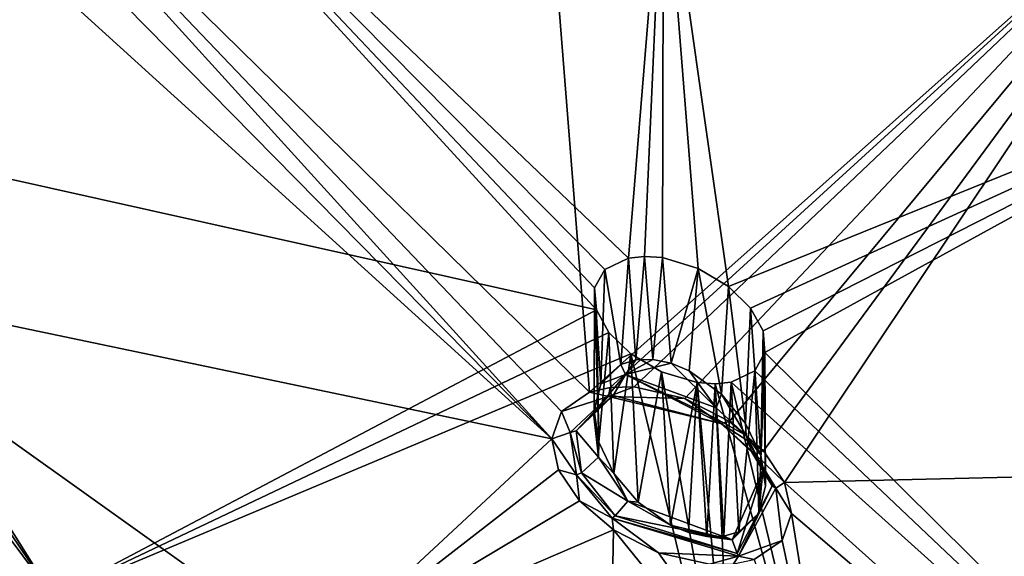
# Model space of a CAD drawing. Units: inches. Extents: x -10.9 to 10.9, y -11.2 to 13.
# Drawn here: x 5.1 to 6.5, y 8 to 8.8 of the extents above; entities that cross this region are included whole.
import ezdxf

# ---------------------------------------------------------------- set-up
doc = ezdxf.new("R2010")
doc.units = ezdxf.units.IN
doc.header["$MEASUREMENT"] = 0
doc.layers.add('AFUCH-3-BKPL', color=250, linetype='Continuous')

msp = doc.modelspace()

# ---------------------------------------------------------------- linework, layer by layer
at = {"layer": 'AFUCH-3-BKPL'}
for points in [[(6.9789, 8.7865, 30.6209), (6.0133, 9.099, 30.6192), (7.5072, 9.7398, 32.185)], [(5.9053, 8.2797, 29.7609), (5.8152, 9.422, 31.3339), (4.8359, 9.3298, 30.8512)], [(6.824, 9.0981, 31.3339), (5.8152, 9.422, 31.3339), (5.9053, 8.2797, 29.7609)], [(5.9156, 8.3998, 29.5765), (4.689, 8.6733, 29.5161), (5.0312, 9.3655, 30.6177)], [(5.9156, 8.3998, 29.5765), (5.0312, 9.3655, 30.6177), (5.913, 8.4315, 29.6218)], [(5.9281, 8.4583, 29.6674), (5.0312, 9.3655, 30.6177), (5.9623, 8.475, 29.7064)], [(5.9281, 8.4583, 29.6674), (5.913, 8.4315, 29.6218), (5.0312, 9.3655, 30.6177)], [(5.9623, 8.475, 29.7064), (5.0312, 9.3655, 30.6177), (6.0133, 9.099, 30.6192)], [(4.8249, 9.2538, 30.7423), (5.8505, 8.2115, 29.6377), (4.8359, 9.3298, 30.8512)], [(5.8505, 8.2115, 29.6377), (5.8646, 8.2515, 29.7023), (4.8359, 9.3298, 30.8512)], [(5.8646, 8.2515, 29.7023), (5.9053, 8.2797, 29.7609), (4.8359, 9.3298, 30.8512)], [(4.8249, 9.2538, 30.7423), (4.7707, 9.1919, 30.6382), (5.8505, 8.2115, 29.6377)], [(4.7707, 9.1919, 30.6382), (4.7303, 8.4463, 29.5581), (5.8505, 8.2115, 29.6377)], [(6.824, 9.0981, 31.3339), (5.9053, 8.2797, 29.7609), (5.9356, 8.2866, 29.7839)], [(6.824, 9.0981, 31.3339), (5.9356, 8.2866, 29.7839), (5.9705, 8.2872, 29.7998)], [(5.9623, 8.475, 29.7064), (6.0133, 9.099, 30.6192), (5.9857, 8.4776, 29.7202)], [(6.824, 9.0981, 31.3339), (5.9705, 8.2872, 29.7998), (6.0445, 8.2706, 29.8076)], [(6.0117, 8.4758, 29.7286), (5.9857, 8.4776, 29.7202), (6.0133, 9.099, 30.6192)], [(6.064, 8.4601, 29.7283), (6.0117, 8.4758, 29.7286), (6.0133, 9.099, 30.6192)], [(6.9789, 8.7865, 30.6209), (6.1082, 8.4337, 29.709), (6.0133, 9.099, 30.6192)], [(6.1082, 8.4337, 29.709), (6.064, 8.4601, 29.7283), (6.0133, 9.099, 30.6192)], [(6.824, 9.0981, 31.3339), (6.0445, 8.2706, 29.8076), (6.1097, 8.2367, 29.7867)], [(6.824, 9.0981, 31.3339), (6.1097, 8.2367, 29.7867), (6.1591, 8.1939, 29.7459)], [(6.824, 9.0981, 31.3339), (6.1591, 8.1939, 29.7459), (6.1897, 8.1479, 29.6921)], [(6.824, 9.0981, 31.3339), (6.1897, 8.1479, 29.6921), (7.7386, 8.1846, 30.5341)], [(6.9789, 8.7865, 30.6209), (6.1402, 8.4021, 29.6768), (6.1082, 8.4337, 29.709)], [(6.9789, 8.7865, 30.6209), (6.1584, 8.3689, 29.6363), (6.1402, 8.4021, 29.6768)], [(6.9789, 8.7865, 30.6209), (6.1611, 8.3373, 29.591), (6.1584, 8.3689, 29.6363)], [(6.9789, 8.7865, 30.6209), (7.1098, 7.3975, 28.6388), (6.1611, 8.3373, 29.591)], [(5.1242, 7.9818, 28.6356), (4.6755, 8.6455, 29.471), (4.689, 8.6733, 29.5161)], [(5.1242, 7.9818, 28.6356), (4.689, 8.6733, 29.5161), (5.9156, 8.3998, 29.5765)], [(5.1242, 7.9818, 28.6356), (4.6435, 8.6259, 29.4317), (4.6755, 8.6455, 29.471)], [(5.1242, 7.9818, 28.6356), (4.8925, 8.0368, 28.6353), (4.6435, 8.6259, 29.4317)], [(5.9857, 8.4776, 29.7202), (5.973, 8.3267, 29.7135), (5.9623, 8.475, 29.7064)], [(5.973, 8.3267, 29.7135), (5.9857, 8.4776, 29.7202), (5.998, 8.3273, 29.7249)], [(6.0117, 8.4758, 29.7286), (5.998, 8.3273, 29.7249), (5.9857, 8.4776, 29.7202)], [(5.9623, 8.475, 29.7064), (5.9513, 8.3198, 29.6971), (5.9281, 8.4583, 29.6674)], [(5.973, 8.3267, 29.7135), (5.9513, 8.3198, 29.6971), (5.9623, 8.475, 29.7064)], [(6.0246, 8.3217, 29.7305), (5.998, 8.3273, 29.7249), (6.0117, 8.4758, 29.7286)], [(6.064, 8.4601, 29.7283), (6.0246, 8.3217, 29.7305), (6.0117, 8.4758, 29.7286)], [(5.9281, 8.4583, 29.6674), (5.9221, 8.2917, 29.6553), (5.913, 8.4315, 29.6218)], [(5.9221, 8.2917, 29.6553), (5.9281, 8.4583, 29.6674), (5.9513, 8.3198, 29.6971)], [(6.0509, 8.3107, 29.7305), (6.0246, 8.3217, 29.7305), (6.064, 8.4601, 29.7283)], [(6.0976, 8.2768, 29.7156), (6.0509, 8.3107, 29.7305), (6.064, 8.4601, 29.7283)], [(6.1082, 8.4337, 29.709), (6.0976, 8.2768, 29.7156), (6.064, 8.4601, 29.7283)], [(5.507, 7.8918, 29.0183), (5.8505, 8.2115, 29.6377), (4.7303, 8.4463, 29.5581)], [(5.507, 7.8918, 29.0183), (4.7303, 8.4463, 29.5581), (4.9171, 8.0401, 29.0183)], [(5.9221, 8.2917, 29.6553), (5.9121, 8.2518, 29.6092), (5.913, 8.4315, 29.6218)], [(5.9121, 8.2518, 29.6092), (5.919, 8.2069, 29.5649), (5.913, 8.4315, 29.6218)], [(5.913, 8.4315, 29.6218), (5.919, 8.2069, 29.5649), (5.9156, 8.3998, 29.5765)], [(6.0976, 8.2768, 29.7156), (6.1082, 8.4337, 29.709), (6.1329, 8.234, 29.6865)], [(6.1402, 8.4021, 29.6768), (6.1329, 8.234, 29.6865), (6.1082, 8.4337, 29.709)], [(5.1242, 7.9818, 28.6356), (5.9156, 8.3998, 29.5765), (5.9338, 8.3668, 29.5358)], [(5.9338, 8.3668, 29.5358), (5.9156, 8.3998, 29.5765), (5.919, 8.2069, 29.5649)], [(6.1549, 8.188, 29.6481), (6.1329, 8.234, 29.6865), (6.1402, 8.4021, 29.6768)], [(6.1584, 8.3689, 29.6363), (6.1549, 8.188, 29.6481), (6.1402, 8.4021, 29.6768)], [(5.1242, 7.9818, 28.6356), (5.9338, 8.3668, 29.5358), (5.9659, 8.3356, 29.5034)], [(5.941, 8.1613, 29.5261), (5.9338, 8.3668, 29.5358), (5.919, 8.2069, 29.5649)], [(5.9338, 8.3668, 29.5358), (5.941, 8.1613, 29.5261), (5.9659, 8.3356, 29.5034)], [(6.1549, 8.188, 29.6481), (6.1584, 8.3689, 29.6363), (6.1621, 8.1429, 29.6039)], [(6.1611, 8.3373, 29.591), (6.1621, 8.1429, 29.6039), (6.1584, 8.3689, 29.6363)], [(5.1242, 7.9818, 28.6356), (5.9659, 8.3356, 29.5034), (6.1148, 7.7137, 28.6333)], [(5.941, 8.1613, 29.5261), (5.9764, 8.1192, 29.4968), (5.9659, 8.3356, 29.5034)], [(5.9659, 8.3356, 29.5034), (5.9764, 8.1192, 29.4968), (6.0103, 8.3095, 29.4841)], [(5.9659, 8.3356, 29.5034), (6.0103, 8.3095, 29.4841), (6.1148, 7.7137, 28.6333)], [(6.1462, 8.3107, 29.5453), (6.1523, 8.1034, 29.5577), (6.1611, 8.3373, 29.591)], [(7.1098, 7.3975, 28.6388), (6.1462, 8.3107, 29.5453), (6.1611, 8.3373, 29.591)], [(6.1523, 8.1034, 29.5577), (6.1621, 8.1429, 29.6039), (6.1611, 8.3373, 29.591)], [(5.9513, 8.3198, 29.6971), (5.9578, 8.3054, 29.7069), (5.9221, 8.2917, 29.6553)], [(5.9513, 8.3198, 29.6971), (5.973, 8.3267, 29.7135), (5.9578, 8.3054, 29.7069)], [(5.973, 8.3267, 29.7135), (5.998, 8.3273, 29.7249), (5.9578, 8.3054, 29.7069)], [(5.998, 8.3273, 29.7249), (6.0246, 8.3217, 29.7305), (5.9578, 8.3054, 29.7069)], [(5.9578, 8.3054, 29.7069), (6.0246, 8.3217, 29.7305), (6.09, 8.2567, 29.7264)], [(6.0509, 8.3107, 29.7305), (6.09, 8.2567, 29.7264), (6.0246, 8.3217, 29.7305)], [(5.9578, 8.3054, 29.7069), (5.9399, 8.2747, 29.7387), (5.9115, 8.2493, 29.6284)], [(5.9578, 8.3054, 29.7069), (5.9115, 8.2493, 29.6284), (5.9221, 8.2917, 29.6553)], [(5.9578, 8.3054, 29.7069), (6.0968, 8.2341, 29.7666), (5.9399, 8.2747, 29.7387)], [(5.9578, 8.3054, 29.7069), (6.09, 8.2567, 29.7264), (6.0897, 8.2413, 29.7448)], [(5.9578, 8.3054, 29.7069), (6.0897, 8.2413, 29.7448), (6.0968, 8.2341, 29.7666)], [(6.0234, 8.0858, 29.4818), (6.0103, 8.3095, 29.4841), (5.9764, 8.1192, 29.4968)], [(6.0103, 8.3095, 29.4841), (6.0234, 8.0858, 29.4818), (6.0626, 8.2939, 29.4839)], [(6.0103, 8.3095, 29.4841), (6.0626, 8.2939, 29.4839), (6.1148, 7.7137, 28.6333)], [(6.0976, 8.2768, 29.7156), (6.09, 8.2567, 29.7264), (6.0509, 8.3107, 29.7305)], [(6.112, 8.2944, 29.5062), (6.1231, 8.0759, 29.5156), (6.1462, 8.3107, 29.5453)], [(7.1098, 7.3975, 28.6388), (6.112, 8.2944, 29.5062), (6.1462, 8.3107, 29.5453)], [(6.1523, 8.1034, 29.5577), (6.1462, 8.3107, 29.5453), (6.1231, 8.0759, 29.5156)], [(5.9221, 8.2917, 29.6553), (5.9115, 8.2493, 29.6284), (5.9121, 8.2518, 29.6092)], [(6.0234, 8.0858, 29.4818), (6.0498, 8.0749, 29.4819), (6.0626, 8.2939, 29.4839)], [(6.0498, 8.0749, 29.4819), (6.0765, 8.0692, 29.4876), (6.0626, 8.2939, 29.4839)], [(6.0626, 8.2939, 29.4839), (6.0765, 8.0692, 29.4876), (6.0886, 8.292, 29.4923)], [(6.0626, 8.2939, 29.4839), (6.0886, 8.292, 29.4923), (6.1148, 7.7137, 28.6333)], [(6.1014, 8.0695, 29.4991), (6.0886, 8.292, 29.4923), (6.0765, 8.0692, 29.4876)], [(6.0886, 8.292, 29.4923), (6.1014, 8.0695, 29.4991), (6.112, 8.2944, 29.5062)], [(6.112, 8.2944, 29.5062), (6.2608, 7.6725, 28.6373), (6.0886, 8.292, 29.4923)], [(6.1148, 7.7137, 28.6333), (6.0886, 8.292, 29.4923), (6.2608, 7.6725, 28.6373)], [(6.1014, 8.0695, 29.4991), (6.1231, 8.0759, 29.5156), (6.112, 8.2944, 29.5062)], [(7.1098, 7.3975, 28.6388), (6.2608, 7.6725, 28.6373), (6.112, 8.2944, 29.5062)], [(5.9053, 8.2797, 29.7609), (5.8646, 8.2515, 29.7023), (5.9332, 8.2735, 29.7471)], [(5.9356, 8.2866, 29.7839), (5.9053, 8.2797, 29.7609), (5.9332, 8.2735, 29.7471)], [(6.0445, 8.2706, 29.8076), (5.9705, 8.2872, 29.7998), (5.9332, 8.2735, 29.7471)], [(5.9705, 8.2872, 29.7998), (5.9356, 8.2866, 29.7839), (5.9332, 8.2735, 29.7471)], [(6.09, 8.2567, 29.7264), (6.0976, 8.2768, 29.7156), (6.1336, 8.2164, 29.689)], [(6.0976, 8.2768, 29.7156), (6.1329, 8.234, 29.6865), (6.1336, 8.2164, 29.689)], [(5.8774, 8.221, 29.6506), (5.9332, 8.2735, 29.7471), (5.8646, 8.2515, 29.7023)], [(5.8774, 8.221, 29.6506), (5.886, 8.2235, 29.6481), (5.9332, 8.2735, 29.7471)], [(5.9332, 8.2735, 29.7471), (5.886, 8.2235, 29.6481), (5.9399, 8.2747, 29.7387)], [(5.9399, 8.2747, 29.7387), (5.886, 8.2235, 29.6481), (5.9115, 8.2493, 29.6284)], [(6.0968, 8.2341, 29.7666), (5.9332, 8.2735, 29.7471), (5.9399, 8.2747, 29.7387)], [(6.0968, 8.2341, 29.7666), (6.0445, 8.2706, 29.8076), (5.9332, 8.2735, 29.7471)], [(6.1097, 8.2367, 29.7867), (6.0445, 8.2706, 29.8076), (6.0968, 8.2341, 29.7666)], [(5.8505, 8.2115, 29.6377), (5.8774, 8.221, 29.6506), (5.8646, 8.2515, 29.7023)], [(5.9187, 8.1851, 29.5604), (5.9115, 8.2493, 29.6284), (5.886, 8.2235, 29.6481)], [(5.9187, 8.1851, 29.5604), (5.9121, 8.2518, 29.6092), (5.9115, 8.2493, 29.6284)], [(5.919, 8.2069, 29.5649), (5.9121, 8.2518, 29.6092), (5.9187, 8.1851, 29.5604)], [(6.09, 8.2567, 29.7264), (6.1336, 8.2164, 29.689), (6.0897, 8.2413, 29.7448)], [(6.1336, 8.2164, 29.689), (6.1418, 8.1923, 29.7172), (6.0897, 8.2413, 29.7448)], [(6.0968, 8.2341, 29.7666), (6.0897, 8.2413, 29.7448), (6.1467, 8.1895, 29.7235)], [(6.0897, 8.2413, 29.7448), (6.1418, 8.1923, 29.7172), (6.1467, 8.1895, 29.7235)], [(6.1097, 8.2367, 29.7867), (6.0968, 8.2341, 29.7666), (6.1591, 8.1939, 29.7459)], [(6.1591, 8.1939, 29.7459), (6.0968, 8.2341, 29.7666), (6.1467, 8.1895, 29.7235)], [(6.1329, 8.234, 29.6865), (6.1549, 8.188, 29.6481), (6.1336, 8.2164, 29.689)], [(5.8774, 8.221, 29.6506), (5.8505, 8.2115, 29.6377), (5.8866, 8.159, 29.5669)], [(5.8774, 8.221, 29.6506), (5.8937, 8.1621, 29.5676), (5.886, 8.2235, 29.6481)], [(5.8774, 8.221, 29.6506), (5.8866, 8.159, 29.5669), (5.8937, 8.1621, 29.5676)], [(5.9187, 8.1851, 29.5604), (5.886, 8.2235, 29.6481), (5.8937, 8.1621, 29.5676)], [(5.507, 7.8918, 29.0183), (5.8603, 8.1666, 29.5756), (5.8505, 8.2115, 29.6377)], [(5.8505, 8.2115, 29.6377), (5.8603, 8.1666, 29.5756), (5.8866, 8.159, 29.5669)], [(5.919, 8.2069, 29.5649), (5.9187, 8.1851, 29.5604), (5.941, 8.1613, 29.5261)], [(6.1336, 8.2164, 29.689), (6.1549, 8.188, 29.6481), (6.1582, 8.1654, 29.643)], [(6.1336, 8.2164, 29.689), (6.1582, 8.1654, 29.643), (6.1715, 8.1432, 29.6631)], [(6.1336, 8.2164, 29.689), (6.1715, 8.1432, 29.6631), (6.1418, 8.1923, 29.7172)], [(6.1769, 8.1399, 29.6668), (6.1467, 8.1895, 29.7235), (6.1418, 8.1923, 29.7172)], [(6.1769, 8.1399, 29.6668), (6.1418, 8.1923, 29.7172), (6.1715, 8.1432, 29.6631)], [(6.1591, 8.1939, 29.7459), (6.1467, 8.1895, 29.7235), (6.1897, 8.1479, 29.6921)], [(5.9187, 8.1851, 29.5604), (5.8937, 8.1621, 29.5676), (5.9613, 8.1207, 29.5052)], [(5.9187, 8.1851, 29.5604), (5.9613, 8.1207, 29.5052), (5.941, 8.1613, 29.5261)], [(6.1769, 8.1399, 29.6668), (6.1897, 8.1479, 29.6921), (6.1467, 8.1895, 29.7235)], [(6.1549, 8.188, 29.6481), (6.1621, 8.1429, 29.6039), (6.1582, 8.1654, 29.643)], [(7.7386, 8.1846, 30.5341), (6.1897, 8.1479, 29.6921), (6.9738, 7.4437, 29.0183)], [(5.507, 7.8918, 29.0183), (5.8909, 8.121, 29.5213), (5.8603, 8.1666, 29.5756)], [(5.8603, 8.1666, 29.5756), (5.8909, 8.121, 29.5213), (5.8866, 8.159, 29.5669)], [(5.8866, 8.159, 29.5669), (5.943, 8.0996, 29.5018), (5.8937, 8.1621, 29.5676)], [(5.8937, 8.1621, 29.5676), (5.943, 8.0996, 29.5018), (5.9613, 8.1207, 29.5052)], [(6.1132, 8.0642, 29.5064), (6.1205, 8.0443, 29.5021), (6.1582, 8.1654, 29.643)], [(6.1132, 8.0642, 29.5064), (6.1582, 8.1654, 29.643), (6.1523, 8.1034, 29.5577)], [(6.1205, 8.0443, 29.5021), (6.1715, 8.1432, 29.6631), (6.1582, 8.1654, 29.643)], [(6.1621, 8.1429, 29.6039), (6.1523, 8.1034, 29.5577), (6.1582, 8.1654, 29.643)], [(5.9385, 8.0961, 29.4992), (5.943, 8.0996, 29.5018), (5.8866, 8.159, 29.5669)], [(5.9385, 8.0961, 29.4992), (5.8866, 8.159, 29.5669), (5.8909, 8.121, 29.5213)], [(5.9764, 8.1192, 29.4968), (5.941, 8.1613, 29.5261), (5.9613, 8.1207, 29.5052)], [(6.1998, 8.1028, 29.6302), (6.1897, 8.1479, 29.6921), (6.1769, 8.1399, 29.6668)], [(6.1998, 8.1028, 29.6302), (6.9738, 7.4437, 29.0183), (6.1897, 8.1479, 29.6921)], [(6.1227, 8.0406, 29.5002), (6.1715, 8.1432, 29.6631), (6.1205, 8.0443, 29.5021)], [(6.1769, 8.1399, 29.6668), (6.1715, 8.1432, 29.6631), (6.1227, 8.0406, 29.5002)], [(6.1769, 8.1399, 29.6668), (6.1227, 8.0406, 29.5002), (6.1861, 8.0632, 29.5655)], [(6.1998, 8.1028, 29.6302), (6.1769, 8.1399, 29.6668), (6.1861, 8.0632, 29.5655)], [(5.507, 7.8918, 29.0183), (5.9405, 8.0789, 29.4802), (5.8909, 8.121, 29.5213)], [(5.9405, 8.0789, 29.4802), (5.9385, 8.0961, 29.4992), (5.8909, 8.121, 29.5213)], [(6.1132, 8.0642, 29.5064), (5.9613, 8.1207, 29.5052), (5.943, 8.0996, 29.5018)], [(6.1132, 8.0642, 29.5064), (6.0234, 8.0858, 29.4818), (5.9613, 8.1207, 29.5052)], [(6.0234, 8.0858, 29.4818), (5.9764, 8.1192, 29.4968), (5.9613, 8.1207, 29.5052)], [(5.9385, 8.0961, 29.4992), (6.1205, 8.0443, 29.5021), (5.943, 8.0996, 29.5018)], [(5.9405, 8.0789, 29.4802), (6.0061, 8.0455, 29.4592), (5.9385, 8.0961, 29.4992)], [(5.9385, 8.0961, 29.4992), (6.0061, 8.0455, 29.4592), (6.1227, 8.0406, 29.5002)], [(5.9385, 8.0961, 29.4992), (6.1227, 8.0406, 29.5002), (6.1205, 8.0443, 29.5021)], [(6.1132, 8.0642, 29.5064), (5.943, 8.0996, 29.5018), (6.1205, 8.0443, 29.5021)], [(6.1231, 8.0759, 29.5156), (6.1132, 8.0642, 29.5064), (6.1523, 8.1034, 29.5577)], [(6.1861, 8.0632, 29.5655), (6.269, 7.6733, 29.0183), (6.1998, 8.1028, 29.6302)], [(6.1998, 8.1028, 29.6302), (6.269, 7.6733, 29.0183), (6.9738, 7.4437, 29.0183)], [(5.507, 7.8918, 29.0183), (5.9347, 7.7729, 29.0183), (5.9405, 8.0789, 29.4802)], [(6.269, 7.6733, 29.0183), (5.9405, 8.0789, 29.4802), (5.9347, 7.7729, 29.0183)], [(6.0061, 8.0455, 29.4592), (5.9405, 8.0789, 29.4802), (6.269, 7.6733, 29.0183)], [(6.0498, 8.0749, 29.4819), (6.0234, 8.0858, 29.4818), (6.1132, 8.0642, 29.5064)], [(6.1231, 8.0759, 29.5156), (6.1014, 8.0695, 29.4991), (6.1132, 8.0642, 29.5064)], [(6.0765, 8.0692, 29.4876), (6.0498, 8.0749, 29.4819), (6.1132, 8.0642, 29.5064)], [(6.1014, 8.0695, 29.4991), (6.0765, 8.0692, 29.4876), (6.1132, 8.0642, 29.5064)], [(6.1453, 8.0357, 29.5065), (6.1861, 8.0632, 29.5655), (6.1227, 8.0406, 29.5002)], [(6.1861, 8.0632, 29.5655), (6.1453, 8.0357, 29.5065), (6.269, 7.6733, 29.0183)], [(6.0802, 8.0289, 29.4673), (6.0061, 8.0455, 29.4592), (6.269, 7.6733, 29.0183)], [(6.0061, 8.0455, 29.4592), (6.0802, 8.0289, 29.4673), (6.1227, 8.0406, 29.5002)], [(6.0802, 8.0289, 29.4673), (6.1151, 8.0293, 29.4834), (6.1227, 8.0406, 29.5002)], [(6.1151, 8.0293, 29.4834), (6.1453, 8.0357, 29.5065), (6.1227, 8.0406, 29.5002)]]:
    msp.add_3dface(points, dxfattribs=at)

doc.saveas('drawing.dxf')
